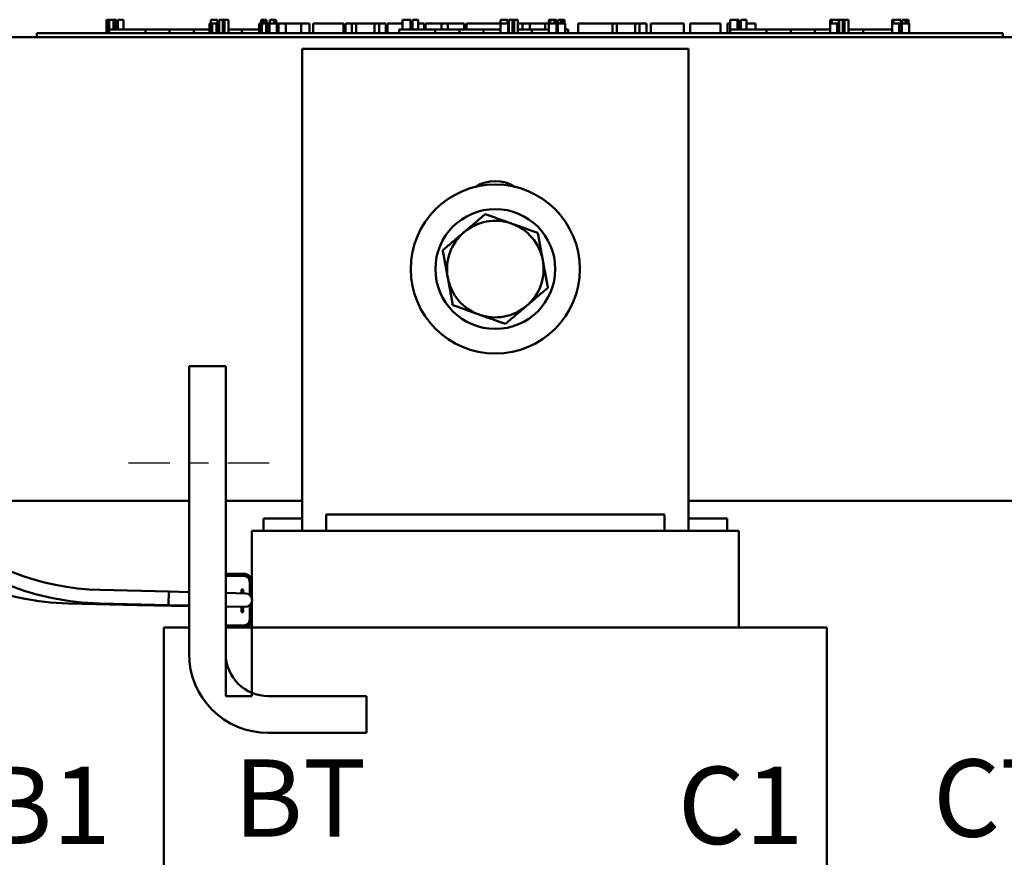
# Model space of a CAD drawing. Units: inches. Extents: x 1.2 to 53.8, y 0.6 to 41.9.
# Drawn here: x 9.4 to 14.5, y 22.6 to 26.9 of the extents above; entities that cross this region are included whole.
import ezdxf

# ---------------------------------------------------------------- set-up
doc = ezdxf.new("R2010")
doc.units = ezdxf.units.IN
doc.header["$LTSCALE"] = 2.5
doc.header["$MEASUREMENT"] = 0
doc.linetypes.add('CHAIN', pattern=[0.7087, 0.4724, -0.0591, 0.1181, -0.0591])
for name, color, linetype, lineweight in [('Centerline (ANSI)', 7, 'Continuous', 25), ('Symbol (ANSI)', 7, 'Continuous', 25), ('Visible (ANSI)', 7, 'Continuous', 50)]:
    doc.layers.add(name, color=color, linetype=linetype, lineweight=lineweight)
doc.styles.add('Note Text (ANSI)', font='tahoma.ttf')

msp = doc.modelspace()

# ---------------------------------------------------------------- linework, layer by layer
at = {"layer": 'Centerline (ANSI)', "linetype": 'CHAIN', "ltscale": 0.181001}
msp.add_line((9.9918, 24.6063), (10.8068, 24.6063), dxfattribs=at)
at = {"layer": 'Visible (ANSI)'}
for p, q in [((9.8768, 26.8997), (9.8848, 26.8997)), ((9.8768, 26.8297), (9.8768, 26.8997)), ((9.8848, 26.8997), (9.8903, 26.8997)), ((9.8848, 26.8297), (9.8848, 26.8997)), ((9.8903, 26.8997), (9.9132, 26.8997)), ((9.8903, 26.8297), (9.8903, 26.8997)), ((9.9132, 26.8997), (9.9186, 26.8997)), ((9.9132, 26.8497), (9.9132, 26.8997)), ((9.9186, 26.8997), (9.927, 26.8997)), ((9.9186, 26.8497), (9.9186, 26.8997)), ((9.927, 26.8497), (9.927, 26.8997)), ((9.9358, 26.8997), (9.965, 26.8997)), ((9.9358, 26.8497), (9.9358, 26.8997)), ((9.965, 26.8497), (9.965, 26.8997)), ((10.4097, 26.8797), (10.4178, 26.8797)), ((10.4097, 26.8297), (10.4097, 26.8797)), ((10.4173, 26.8997), (10.4173, 26.8797)), ((10.4524, 26.8997), (10.4173, 26.8997)), ((10.4178, 26.8797), (10.4232, 26.8797)), ((10.4178, 26.8297), (10.4178, 26.8797)), ((10.4232, 26.8797), (10.4461, 26.8797)), ((10.4232, 26.8297), (10.4232, 26.8797)), ((10.4461, 26.8797), (10.4516, 26.8797)), ((10.4461, 26.8297), (10.4461, 26.8797)), ((10.4516, 26.8797), (10.46, 26.8797)), ((10.4516, 26.8297), (10.4516, 26.8797)), ((10.4524, 26.8797), (10.4524, 26.8997)), ((10.4595, 26.8997), (10.4797, 26.8997)), ((10.4595, 26.8797), (10.4595, 26.8997)), ((10.46, 26.8297), (10.46, 26.8797)), ((10.4877, 26.8997), (10.4797, 26.8997)), ((10.4797, 26.8997), (10.4797, 26.8797)), ((10.4797, 26.8797), (10.4877, 26.8797)), ((10.4797, 26.8297), (10.4797, 26.8797)), ((10.4877, 26.8797), (10.4877, 26.8997)), ((10.4877, 26.8997), (10.5078, 26.8997)), ((10.4877, 26.8297), (10.4877, 26.8797)), ((10.5078, 26.8297), (10.5078, 26.8997)), ((10.667, 26.8797), (10.6751, 26.8797)), ((10.667, 26.8297), (10.667, 26.8797)), ((10.6751, 26.8797), (10.6805, 26.8797)), ((10.6751, 26.8297), (10.6751, 26.8797)), ((10.6859, 26.8997), (10.6783, 26.8997)), ((10.6783, 26.8997), (10.6783, 26.8797)), ((10.6805, 26.8797), (10.7034, 26.8797)), ((10.6805, 26.8297), (10.6805, 26.8797)), ((10.6859, 26.8997), (10.6919, 26.8997)), ((10.6859, 26.8797), (10.6859, 26.8997)), ((10.6919, 26.8997), (10.698, 26.8997)), ((10.6919, 26.8797), (10.6919, 26.8997)), ((10.706, 26.8997), (10.698, 26.8997)), ((10.698, 26.8997), (10.698, 26.8797)), ((10.7034, 26.8797), (10.7089, 26.8797)), ((10.7034, 26.8297), (10.7034, 26.8797)), ((10.706, 26.8797), (10.706, 26.8997)), ((10.7089, 26.8797), (10.7173, 26.8797)), ((10.7089, 26.8297), (10.7089, 26.8797)), ((10.7173, 26.8297), (10.7173, 26.8797)), ((10.7213, 26.8797), (10.7583, 26.8797)), ((10.7213, 26.8297), (10.7213, 26.8797)), ((10.7225, 26.8997), (10.723, 26.8997)), ((10.7225, 26.8797), (10.7225, 26.8997)), ((10.723, 26.8997), (10.7288, 26.8997)), ((10.723, 26.8797), (10.723, 26.8997)), ((10.7288, 26.8997), (10.7373, 26.8997)), ((10.7373, 26.8997), (10.7442, 26.8997)), ((10.753, 26.8997), (10.7442, 26.8997)), ((10.7442, 26.8997), (10.7442, 26.8797)), ((10.753, 26.8797), (10.753, 26.8997)), ((10.753, 26.8997), (10.7558, 26.8997)), ((10.7558, 26.8797), (10.7558, 26.8997)), ((10.7583, 26.8297), (10.7583, 26.8797)), ((10.7583, 26.8797), (10.7671, 26.8797)), ((10.7671, 26.8797), (10.8052, 26.8797)), ((10.7671, 26.8297), (10.7671, 26.8797)), ((10.8052, 26.8797), (10.8842, 26.8797)), ((10.8052, 26.8297), (10.8052, 26.8797)), ((10.8842, 26.8797), (10.9274, 26.8797)), ((10.8842, 26.8297), (10.8842, 26.8797)), ((10.9274, 26.8297), (10.9274, 26.8797)), ((10.9472, 26.8797), (11.1036, 26.8797)), ((10.9472, 26.8297), (10.9472, 26.8797)), ((11.1036, 26.8297), (11.1036, 26.8797)), ((11.1132, 26.8797), (11.1468, 26.8797)), ((11.1132, 26.8297), (11.1132, 26.8797)), ((11.1468, 26.8797), (11.1695, 26.8797)), ((11.1468, 26.8297), (11.1468, 26.8797)), ((11.1695, 26.8797), (11.2649, 26.8797)), ((11.1695, 26.8297), (11.1695, 26.8797)), ((11.2649, 26.8797), (11.2876, 26.8797)), ((11.2649, 26.8297), (11.2649, 26.8797)), ((11.2876, 26.8797), (11.3226, 26.8797)), ((11.2876, 26.8297), (11.2876, 26.8797)), ((11.3226, 26.8297), (11.3226, 26.8797)), ((11.3322, 26.8297), (11.3322, 26.8797)), ((11.3322, 26.8797), (11.3636, 26.8797)), ((11.3636, 26.8797), (11.4091, 26.8797)), ((11.4091, 26.8997), (11.4263, 26.8997)), ((11.4091, 26.8497), (11.4091, 26.8997)), ((11.4263, 26.8997), (11.4436, 26.8997)), ((11.4436, 26.8997), (11.4498, 26.8997)), ((11.4498, 26.8497), (11.4498, 26.8997)), ((11.4498, 26.8797), (11.4607, 26.8797)), ((11.4607, 26.8997), (11.49, 26.8997)), ((11.4607, 26.8497), (11.4607, 26.8997)), ((11.49, 26.8497), (11.49, 26.8997)), ((11.49, 26.8797), (11.5218, 26.8797)), ((11.5218, 26.8497), (11.5218, 26.8797)), ((11.5273, 26.8797), (11.6111, 26.8797)), ((11.5273, 26.8497), (11.5273, 26.8797)), ((11.6111, 26.8797), (11.6444, 26.8797)), ((11.6111, 26.8497), (11.6111, 26.8797)), ((11.6444, 26.8797), (11.7282, 26.8797)), ((11.6444, 26.8497), (11.6444, 26.8797)), ((11.7282, 26.8497), (11.7282, 26.8797)), ((11.7394, 26.8497), (11.7394, 26.8797)), ((11.7394, 26.8797), (11.7692, 26.8797)), ((11.7692, 26.8797), (11.8498, 26.8797)), ((11.8498, 26.8797), (11.9159, 26.8797)), ((11.9159, 26.8997), (11.9159, 26.8797)), ((11.9525, 26.8997), (11.9159, 26.8997)), ((11.9159, 26.8297), (11.9159, 26.8797)), ((11.9159, 26.8797), (11.9331, 26.8797)), ((11.9331, 26.8797), (11.9503, 26.8797)), ((11.9503, 26.8797), (11.9566, 26.8797)), ((11.9525, 26.8797), (11.9525, 26.8997)), ((11.9525, 26.8997), (11.9537, 26.8997)), ((11.9537, 26.8797), (11.9537, 26.8997)), ((11.9566, 26.8297), (11.9566, 26.8797)), ((11.9566, 26.8797), (11.9584, 26.8797)), ((11.9584, 26.8297), (11.9584, 26.8997)), ((11.9584, 26.8997), (11.9785, 26.8997)), ((11.9785, 26.8997), (11.9785, 26.8797)), ((11.9865, 26.8997), (11.9785, 26.8997)), ((11.9785, 26.8297), (11.9785, 26.8797)), ((11.9785, 26.8797), (11.9865, 26.8797)), ((11.9865, 26.8797), (11.9865, 26.8997)), ((11.9865, 26.8997), (12.0066, 26.8997)), ((11.9865, 26.8297), (11.9865, 26.8797)), ((12.0066, 26.8297), (12.0066, 26.8997)), ((12.0066, 26.8797), (12.0301, 26.8797)), ((12.0301, 26.8497), (12.0301, 26.8797)), ((12.0301, 26.8797), (12.0682, 26.8797)), ((12.0682, 26.8497), (12.0682, 26.8797)), ((12.0682, 26.8797), (12.1472, 26.8797)), ((12.1472, 26.8497), (12.1472, 26.8797)), ((12.1472, 26.8797), (12.1659, 26.8797)), ((12.1659, 26.8997), (12.1659, 26.8797)), ((12.1739, 26.8997), (12.1659, 26.8997)), ((12.1659, 26.8297), (12.1659, 26.8797)), ((12.1659, 26.8797), (12.1831, 26.8797)), ((12.1739, 26.8997), (12.1829, 26.8997)), ((12.1739, 26.8797), (12.1739, 26.8997)), ((12.1829, 26.8997), (12.1934, 26.8997)), ((12.1831, 26.8797), (12.2004, 26.8797)), ((12.1934, 26.8997), (12.1962, 26.8997)), ((12.1962, 26.8997), (12.1962, 26.8797)), ((12.2052, 26.8997), (12.1962, 26.8997)), ((12.2004, 26.8797), (12.2066, 26.8797)), ((12.2052, 26.8797), (12.2052, 26.8997)), ((12.2066, 26.8297), (12.2066, 26.8797)), ((12.2128, 26.8797), (12.2499, 26.8797)), ((12.2128, 26.8297), (12.2128, 26.8797)), ((12.2141, 26.8997), (12.2146, 26.8997)), ((12.2141, 26.8797), (12.2141, 26.8997)), ((12.2146, 26.8997), (12.2204, 26.8997)), ((12.2146, 26.8797), (12.2146, 26.8997)), ((12.2204, 26.8997), (12.2289, 26.8997)), ((12.2289, 26.8997), (12.2295, 26.8997)), ((12.2389, 26.8997), (12.2295, 26.8997)), ((12.2295, 26.8997), (12.2295, 26.8797)), ((12.2389, 26.8797), (12.2389, 26.8997)), ((12.2389, 26.8997), (12.2443, 26.8997)), ((12.2443, 26.8997), (12.2474, 26.8997)), ((12.2474, 26.8797), (12.2474, 26.8997)), ((12.2499, 26.8297), (12.2499, 26.8797)), ((12.3176, 26.8297), (12.3176, 26.8797)), ((12.3176, 26.8797), (12.4952, 26.8797)), ((12.4952, 26.8797), (12.5179, 26.8797)), ((12.4952, 26.8297), (12.4952, 26.8797)), ((12.5179, 26.8297), (12.5179, 26.8797)), ((12.5179, 26.8797), (12.6134, 26.8797)), ((12.6134, 26.8297), (12.6134, 26.8797)), ((12.6134, 26.8797), (12.636, 26.8797)), ((12.636, 26.8297), (12.636, 26.8797)), ((12.636, 26.8797), (12.6711, 26.8797)), ((12.6711, 26.8297), (12.6711, 26.8797)), ((12.6948, 26.8797), (12.7665, 26.8797)), ((12.6948, 26.8297), (12.6948, 26.8797)), ((12.7665, 26.8797), (12.8384, 26.8797)), ((12.8384, 26.8797), (12.8644, 26.8797)), ((12.8644, 26.8297), (12.8644, 26.8797)), ((12.8974, 26.8297), (12.8974, 26.8797)), ((12.8974, 26.8797), (13.0538, 26.8797)), ((13.0538, 26.8297), (13.0538, 26.8797)), ((13.0903, 26.8797), (13.1046, 26.8797)), ((13.0903, 26.8297), (13.0903, 26.8797)), ((13.1046, 26.8297), (13.1046, 26.8797)), ((13.1046, 26.8797), (13.105, 26.8797)), ((13.105, 26.8997), (13.1122, 26.8997)), ((13.105, 26.8797), (13.105, 26.8997)), ((13.1122, 26.8997), (13.1315, 26.8997)), ((13.1315, 26.8997), (13.1422, 26.8997)), ((13.1422, 26.8497), (13.1422, 26.8997)), ((13.1422, 26.8997), (13.1501, 26.8997)), ((13.1501, 26.8497), (13.1501, 26.8997)), ((13.1501, 26.8797), (13.1606, 26.8797)), ((13.1606, 26.8997), (13.1899, 26.8997)), ((13.1606, 26.8497), (13.1606, 26.8997)), ((13.1899, 26.8497), (13.1899, 26.8997)), ((13.1899, 26.8797), (13.2351, 26.8797)), ((13.2351, 26.8497), (13.2351, 26.8797)), ((13.6215, 26.8297), (13.6215, 26.8797)), ((13.6215, 26.8797), (13.6291, 26.8797)), ((13.6221, 26.8997), (13.6221, 26.8797)), ((13.6305, 26.8997), (13.6221, 26.8997)), ((13.6291, 26.8797), (13.6484, 26.8797)), ((13.6305, 26.8997), (13.6352, 26.8997)), ((13.6305, 26.8797), (13.6305, 26.8997)), ((13.6352, 26.8997), (13.6485, 26.8997)), ((13.6484, 26.8797), (13.6591, 26.8797)), ((13.6485, 26.8997), (13.6597, 26.8997)), ((13.6591, 26.8297), (13.6591, 26.8797)), ((13.6591, 26.8797), (13.667, 26.8797)), ((13.6597, 26.8997), (13.6664, 26.8997)), ((13.6664, 26.8797), (13.6664, 26.8997)), ((13.6664, 26.8997), (13.667, 26.8997)), ((13.667, 26.8797), (13.667, 26.8997)), ((13.667, 26.8297), (13.667, 26.8797)), ((13.6684, 26.8997), (13.6885, 26.8997)), ((13.6684, 26.8297), (13.6684, 26.8997)), ((13.6965, 26.8997), (13.6885, 26.8997)), ((13.6885, 26.8997), (13.6885, 26.8797)), ((13.6885, 26.8797), (13.6965, 26.8797)), ((13.6885, 26.8297), (13.6885, 26.8797)), ((13.6965, 26.8797), (13.6965, 26.8997)), ((13.6965, 26.8997), (13.7166, 26.8997)), ((13.6965, 26.8297), (13.6965, 26.8797)), ((13.7166, 26.8297), (13.7166, 26.8997)), ((13.9422, 26.8997), (13.9423, 26.8997)), ((13.9422, 26.8297), (13.9422, 26.8997)), ((13.9423, 26.8997), (13.9423, 26.8797)), ((13.9506, 26.8997), (13.9423, 26.8997)), ((13.9423, 26.8797), (13.9497, 26.8797)), ((13.9497, 26.8797), (13.9691, 26.8797)), ((13.9506, 26.8797), (13.9506, 26.8997)), ((13.9506, 26.8997), (13.9559, 26.8997)), ((13.9559, 26.8997), (13.9692, 26.8997)), ((13.9691, 26.8797), (13.9797, 26.8797)), ((13.9692, 26.8997), (13.9803, 26.8997)), ((13.9797, 26.8297), (13.9797, 26.8797)), ((13.9797, 26.8797), (13.9877, 26.8797)), ((13.9803, 26.8997), (13.9871, 26.8997)), ((13.9871, 26.8997), (13.9877, 26.8997)), ((13.9871, 26.8797), (13.9871, 26.8997)), ((13.9877, 26.8797), (13.9877, 26.8997)), ((13.9877, 26.8297), (13.9877, 26.8797)), ((13.9935, 26.8297), (13.9935, 26.8797)), ((13.9935, 26.8797), (14.0305, 26.8797)), ((13.9947, 26.8797), (13.9947, 26.8997)), ((13.9947, 26.8997), (13.9952, 26.8997)), ((13.9952, 26.8797), (13.9952, 26.8997)), ((13.9952, 26.8997), (14.001, 26.8997)), ((14.001, 26.8997), (14.0095, 26.8997)), ((14.0095, 26.8997), (14.012, 26.8997)), ((14.012, 26.8997), (14.012, 26.8797)), ((14.0213, 26.8997), (14.012, 26.8997)), ((14.0213, 26.8997), (14.0249, 26.8997)), ((14.0213, 26.8797), (14.0213, 26.8997)), ((14.0249, 26.8997), (14.028, 26.8997)), ((14.028, 26.8797), (14.028, 26.8997)), ((14.0305, 26.8297), (14.0305, 26.8797)), ((8.0268, 26.8097), (15.9393, 26.8097)), ((9.5163, 26.8297), (9.6063, 26.8297)), ((9.5163, 26.8097), (9.5163, 26.8297)), ((14.4263, 26.8297), (9.6063, 26.8297)), ((14.4263, 26.8097), (9.6063, 26.8097)), ((9.8913, 26.8297), (9.8913, 26.8497)), ((10.0788, 26.8497), (9.8913, 26.8497)), ((10.2038, 26.8497), (10.0788, 26.8497)), ((10.0788, 26.8297), (10.0788, 26.8497)), ((10.3288, 26.8497), (10.2038, 26.8497)), ((10.2038, 26.8297), (10.2038, 26.8497)), ((10.4097, 26.8497), (10.3288, 26.8497)), ((10.3288, 26.8297), (10.3288, 26.8497)), ((10.5781, 26.8497), (10.5078, 26.8497)), ((10.667, 26.8497), (10.5781, 26.8497)), ((10.5781, 26.8297), (10.5781, 26.8497)), ((10.7213, 26.8497), (10.7173, 26.8497)), ((10.7663, 26.8497), (10.7583, 26.8497)), ((10.7663, 26.8297), (10.7663, 26.8497)), ((11.5788, 26.8497), (11.3921, 26.8497)), ((11.3921, 26.8297), (11.3921, 26.8497)), ((11.5788, 26.8297), (11.5788, 26.8497)), ((11.7038, 26.8497), (11.5788, 26.8497)), ((11.8288, 26.8497), (11.7038, 26.8497)), ((11.7038, 26.8297), (11.7038, 26.8497)), ((11.9159, 26.8497), (11.8288, 26.8497)), ((11.8288, 26.8297), (11.8288, 26.8497)), ((11.9584, 26.8497), (11.9566, 26.8497)), ((12.0779, 26.8497), (12.0066, 26.8497)), ((12.1659, 26.8497), (12.0779, 26.8497)), ((12.0779, 26.8297), (12.0779, 26.8497)), ((12.2128, 26.8497), (12.2066, 26.8497)), ((12.2663, 26.8497), (12.2499, 26.8497)), ((12.2663, 26.8297), (12.2663, 26.8497)), ((13.1054, 26.8297), (13.1054, 26.8497)), ((13.2929, 26.8497), (13.1054, 26.8497)), ((13.4179, 26.8497), (13.2929, 26.8497)), ((13.2929, 26.8297), (13.2929, 26.8497)), ((13.5429, 26.8497), (13.4179, 26.8497)), ((13.4179, 26.8297), (13.4179, 26.8497)), ((13.6215, 26.8497), (13.5429, 26.8497)), ((13.5429, 26.8297), (13.5429, 26.8497)), ((13.6684, 26.8497), (13.667, 26.8497)), ((13.7929, 26.8497), (13.7166, 26.8497)), ((13.9422, 26.8497), (13.7929, 26.8497)), ((13.7929, 26.8297), (13.7929, 26.8497)), ((14.4263, 26.8297), (14.5163, 26.8297)), ((14.5163, 26.8097), (14.5163, 26.8297)), ((10.8893, 24.2547), (10.8893, 26.7497)), ((10.8893, 26.7497), (12.8893, 26.7497)), ((12.8893, 26.7497), (12.8893, 24.2547)), ((10.3043, 23.62), (10.3043, 25.1063)), ((10.3043, 25.1063), (10.4943, 25.1063)), ((10.4943, 25.1063), (10.4943, 23.62)), ((10.3043, 24.4097), (8.7311, 24.4097)), ((10.8893, 24.4097), (10.4943, 24.4097)), ((15.1043, 24.4097), (12.8893, 24.4097)), ((10.6893, 24.3197), (10.6893, 24.2547)), ((10.8893, 24.3197), (10.6893, 24.3197)), ((12.7643, 24.3397), (11.0143, 24.3397)), ((11.0143, 24.2547), (11.0143, 24.3397)), ((12.7643, 24.2547), (12.7643, 24.3397)), ((13.0893, 24.3197), (12.8893, 24.3197)), ((13.0893, 24.2547), (13.0893, 24.3197)), ((10.633, 24.2547), (10.6293, 24.2547)), ((10.6293, 24.2547), (10.6293, 23.9049)), ((10.633, 24.2547), (10.958, 24.2547)), ((11.0143, 24.2547), (10.958, 24.2547)), ((11.0143, 24.2547), (12.7643, 24.2547)), ((12.8205, 24.2547), (12.7643, 24.2547)), ((12.8205, 24.2547), (13.1455, 24.2547)), ((13.1493, 24.2547), (13.1455, 24.2547)), ((13.1493, 24.2547), (13.1493, 23.7547)), ((10.4943, 24.0327), (10.5883, 24.0327)), ((10.4943, 24.0227), (10.5883, 24.0227)), ((10.4943, 24.0217), (10.5883, 24.0217)), ((10.2001, 23.9411), (9.8438, 23.9496)), ((10.5852, 23.9522), (10.5752, 23.9522)), ((10.5752, 23.9323), (10.5752, 23.9522)), ((10.5852, 23.9522), (10.5852, 23.932)), ((10.6183, 23.9917), (10.6183, 23.9231)), ((10.6193, 23.9917), (10.6193, 23.9222)), ((10.1984, 23.8712), (10.2001, 23.9411)), ((10.1984, 23.8712), (10.2001, 23.9411)), ((10.2001, 23.9411), (10.3043, 23.9387)), ((10.5961, 23.9318), (10.4943, 23.9342)), ((10.0365, 23.8711), (9.6801, 23.8795)), ((10.1984, 23.8712), (9.8421, 23.8796)), ((10.0365, 23.8711), (10.0366, 23.875)), ((10.0365, 23.8711), (10.0366, 23.875)), ((10.0365, 23.8711), (10.3043, 23.8647)), ((10.1984, 23.8712), (10.3043, 23.8687)), ((10.4943, 23.8642), (10.5944, 23.8618)), ((10.5752, 23.8352), (10.5752, 23.8622)), ((10.5852, 23.862), (10.5852, 23.8352)), ((10.6183, 23.8704), (10.6183, 23.7957)), ((10.6193, 23.8713), (10.6193, 23.7957)), ((10.6293, 23.8886), (10.6293, 23.7547)), ((10.5752, 23.8352), (10.5852, 23.8352)), ((10.2065, 23.7547), (10.1743, 23.7547)), ((10.1743, 20.8747), (10.1743, 23.7547)), ((10.2065, 23.7547), (10.3043, 23.7547)), ((10.5883, 23.7657), (10.4943, 23.7657)), ((10.5883, 23.7647), (10.4943, 23.7647)), ((10.4943, 23.7547), (10.4943, 23.3997)), ((10.6293, 23.7547), (10.4943, 23.7547)), ((10.6293, 23.3997), (10.6293, 23.7547)), ((11.0143, 23.7547), (10.6293, 23.7547)), ((11.0143, 23.7547), (12.7643, 23.7547)), ((13.247, 23.7547), (12.7643, 23.7547)), ((13.247, 23.7547), (13.572, 23.7547)), ((13.6043, 23.7547), (13.572, 23.7547)), ((13.6043, 20.8747), (13.6043, 23.7547)), ((10.4943, 23.3997), (10.6293, 23.3997)), ((10.7146, 23.3997), (11.2232, 23.3997)), ((11.2232, 23.3997), (11.2232, 23.2097)), ((11.2232, 23.2097), (10.7146, 23.2097))]:
    msp.add_line(p, q, dxfattribs=at)
for radius in [0.4375, 0.31]:
    msp.add_circle((11.8893, 25.6097), radius, dxfattribs=at)
for centre, radius, start, end in [((11.8893, 25.8747), 0.19, 57.661, 122.339), ((11.8893, 25.6097), 0.25, 70.4222, 130.4222), ((11.8893, 25.6097), 0.25, 10.4222, 70.4222), ((11.8893, 25.6097), 0.25, 130.4222, 190.4222), ((11.8893, 25.6097), 0.25, 310.4222, 10.4222), ((11.8893, 25.6097), 0.25, 190.4222, 250.4222), ((11.8893, 25.6097), 0.25, 250.4222, 310.4222), ((9.8751, 25.2712), 1.322, 228.4254, 268.6429), ((9.7131, 25.2711), 1.392, 228.4254, 268.6429), ((9.8751, 25.2712), 1.392, 228.4254, 268.6429), ((10.5883, 23.9917), 0.041, 0, 90), ((10.5883, 23.9917), 0.031, 0, 90), ((10.5883, 23.9917), 0.03, 0, 90), ((10.5952, 23.8968), 0.035, 268.6429, 88.6429), ((10.5883, 23.7957), 0.031, 270, 0), ((10.5883, 23.7957), 0.041, 270, 0), ((10.5883, 23.7957), 0.03, 270, 0), ((10.7146, 23.62), 0.4103, 180, 270), ((10.7146, 23.62), 0.2203, 180, 270)]:
    msp.add_arc(centre, radius, start, end, dxfattribs=at)
for points, weights in [([(11.8371, 25.8936), (11.7782, 25.8434), (11.7272, 25.8)], [1.75816003006, 1.89415418166, 1.89415418166]), ([(11.973, 25.8452), (11.9099, 25.8677), (11.8371, 25.8936)], [1.89415418166, 1.89415418166, 1.75816003006]), ([(12.109, 25.7969), (12.0362, 25.8228), (11.973, 25.8452)], [1.75816003006, 1.89415418166, 1.89415418166]), ([(11.7272, 25.8), (11.6762, 25.7566), (11.6173, 25.7064)], [1.89415418166, 1.89415418166, 1.75816003006]), ([(12.1351, 25.6549), (12.123, 25.7208), (12.109, 25.7969)], [1.89415418166, 1.89415418166, 1.75816003006]), ([(11.6173, 25.7064), (11.6313, 25.6303), (11.6434, 25.5644)], [1.75816003006, 1.89415418166, 1.89415418166]), ([(12.1613, 25.5129), (12.1473, 25.589), (12.1351, 25.6549)], [1.75816003006, 1.89415418166, 1.89415418166]), ([(11.6434, 25.5644), (11.6555, 25.4986), (11.6695, 25.4225)], [1.89415418166, 1.89415418166, 1.75816003006]), ([(12.0514, 25.4194), (12.1024, 25.4628), (12.1613, 25.5129)], [1.89415418166, 1.89415418166, 1.75816003006]), ([(11.6695, 25.4225), (11.7424, 25.3966), (11.8055, 25.3741)], [1.75816003006, 1.89415418166, 1.89415418166]), ([(11.9415, 25.3258), (12.0004, 25.3759), (12.0514, 25.4194)], [1.75816003006, 1.89415418166, 1.89415418166]), ([(11.8055, 25.3741), (11.8686, 25.3517), (11.9415, 25.3258)], [1.89415418166, 1.89415418166, 1.75816003006])]:
    msp.add_rational_spline(points, weights, degree=2, dxfattribs=at)

# ---------------------------------------------------------------- texts
at = {"layer": 'Symbol (ANSI)', "char_height": 0.4, "attachment_point": 1, "style": 'Note Text (ANSI)'}
for s, insert, width in [('\\fTahoma|b0|i0;A1                        B1                        C1', (5.6703, 23.0347), 12.504876), ('\\fTahoma|b0|i0;AT                        BT                        CT', (6.9429, 23.0726), 14.166088)]:
    msp.add_mtext(s, dxfattribs=dict(at, insert=insert, width=width))

doc.saveas('drawing.dxf')
